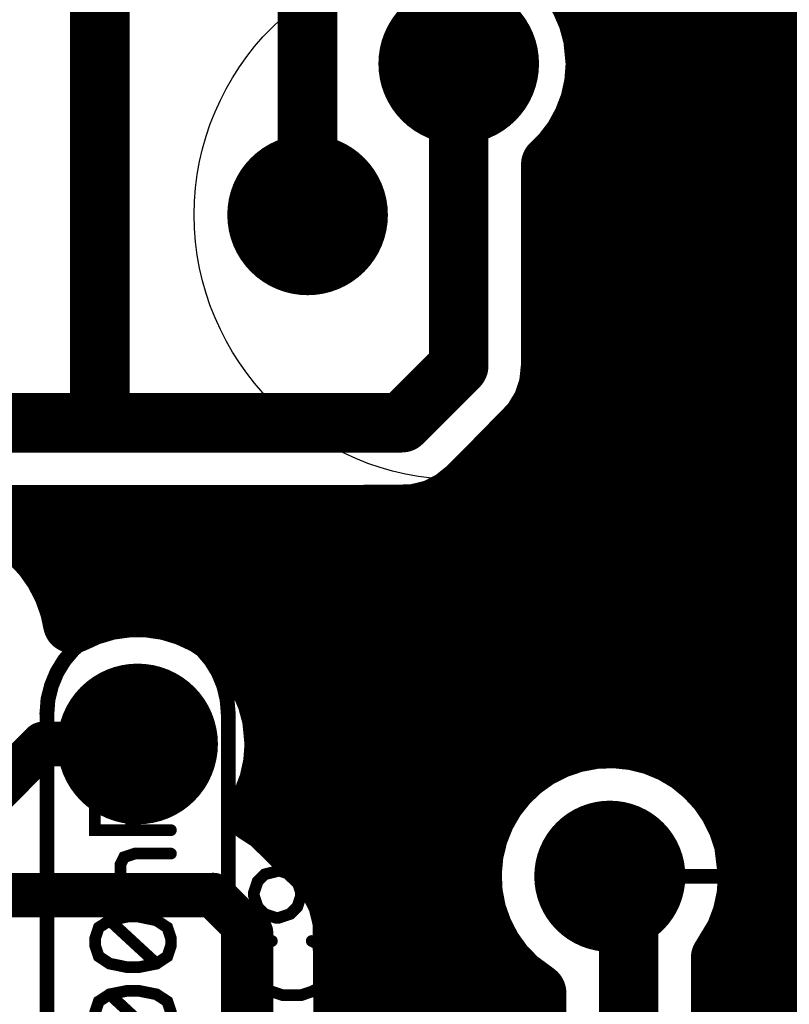
# Model space of a CAD drawing. Extents: x 0.1 to 5.4, y 0.88 to 3.83.
# Drawn here: x 1.86 to 2.37, y 2.18 to 2.83 of the extents above; entities that cross this region are included whole.
import ezdxf

# ---------------------------------------------------------------- set-up
doc = ezdxf.new("R2010")
doc.units = 0
for name, color, linetype in [('Bottom', 6, 'CONTINUOUS'), ('Masque_inférieur', 10, 'CONTINUOUS'), ('Masque_supérieur', 3, 'CONTINUOUS'), ('Perçage_Bottom', 8, 'CONTINUOUS'), ('Perçage_Top', 7, 'CONTINUOUS'), ('Sérigraphie_supérieur', 2, 'CONTINUOUS'), ('Top', 5, 'CONTINUOUS')]:
    doc.layers.add(name, color=color, linetype=linetype)

msp = doc.modelspace()

# ---------------------------------------------------------------- linework, layer by layer
at = {"layer": 'Bottom', "linetype": 'CONTINUOUS'}
for points, const_width in [([(1.9125, 2.5625), (1.9125, 3.325)], 0.0394), ([(2.05, 3.2), (2.05, 2.7)], 0.0394), ([(2.2233, 2.853), (2.2302, 2.8419)], 0.0394), ([(2.2302, 2.8419), (2.2354, 2.8298)], 0.0394), ([(2.2354, 2.8298), (2.2388, 2.8172)], 0.0394), ([(2.2388, 2.8172), (2.2405, 2.8)], 0.0394), ([(2.2433, 2.815), (2.7448, 2.815)], 0.0394), ([(2.15, 2.6), (2.15, 2.8)], 0.0394), ([(2.2405, 2.8), (2.2395, 2.7869)], 0.0394), ([(2.2395, 2.7869), (2.2367, 2.7741)], 0.0394), ([(2.2413, 2.7757), (2.7448, 2.7757)], 0.0394), ([(2.2367, 2.7741), (2.232, 2.7619)], 0.0394), ([(2.232, 2.7619), (2.2257, 2.7504)], 0.0394), ([(2.2257, 2.7504), (2.2177, 2.74)], 0.0394), ([(2.2177, 2.74), (2.211, 2.7334)], 0.0394), ([(2.2183, 2.7365), (2.7411, 2.7365)], 0.0394), ([(2.211, 2.7334), (2.2109, 2.6)], 0.0394), ([(2.215, 2.6972), (2.6041, 2.6972)], 0.0394), ([(2.25, 2.7), (2.2575, 2.7)], 0.0394), ([(2.2575, 2.7), (2.38, 2.5775)], 0.0394), ([(2.215, 2.658), (2.5742, 2.658)], 0.0394), ([(2.215, 2.6188), (2.5684, 2.6188)], 0.0394), ([(2.1125, 2.5625), (2.15, 2.6)], 0.0394), ([(2.2109, 2.6), (2.2095, 2.587)], 0.0394), ([(2.2095, 2.587), (2.2054, 2.5746)], 0.0394), ([(2.2113, 2.5795), (2.5799, 2.5795)], 0.0394), ([(2.2054, 2.5746), (2.1982, 2.5627)], 0.0394), ([(2.38, 2.5775), (2.46, 2.5775)], 0.0394), ([(1.7625, 2.5625), (1.9125, 2.5625)], 0.0394), ([(1.9125, 2.5625), (2.1125, 2.5625)], 0.0394), ([(2.1982, 2.5627), (2.1653, 2.5291)], 0.0394), ([(2.1806, 2.5403), (2.5816, 2.5403)], 0.0394), ([(2.1653, 2.5291), (2.1556, 2.5194)], 0.0394), ([(2.1556, 2.5194), (2.1454, 2.5112)], 0.0394), ([(2.1454, 2.5112), (2.1337, 2.5053)], 0.0394), ([(2.0731, 2.5016), (1.8391, 2.5016)], 0.0394), ([(1.8391, 2.5016), (1.8555, 2.4922)], 0.0394), ([(1.8439, 2.501), (2.5976, 2.501)], 0.0394), ([(2.1202, 2.502), (2.0731, 2.5016)], 0.0394), ([(2.1337, 2.5053), (2.1202, 2.502)], 0.0394), ([(1.8555, 2.4922), (1.8656, 2.4839)], 0.0394), ([(1.8656, 2.4839), (1.8746, 2.4743)], 0.0394), ([(1.8746, 2.4743), (1.8821, 2.4636)], 0.0394), ([(1.8821, 2.4636), (1.8881, 2.452)], 0.0394), ([(1.8869, 2.4618), (2.5828, 2.4618)], 0.0394), ([(1.8881, 2.452), (1.8925, 2.4396)], 0.0394), ([(2.175, 2.45), (2.1375, 2.4125)], 0.0394), ([(2.375, 2.45), (2.175, 2.45)], 0.0394), ([(2.475, 2.45), (2.375, 2.45)], 0.0394), ([(2.375, 1.5675), (2.375, 2.45)], 0.0394), ([(1.8925, 2.4396), (1.8946, 2.4296)], 0.0394), ([(1.9055, 2.4346), (1.9181, 2.4384)], 0.0394), ([(1.9181, 2.4384), (1.9311, 2.4402)], 0.0394), ([(1.9311, 2.4402), (1.9442, 2.4402)], 0.0394), ([(1.9442, 2.4402), (1.9572, 2.4383)], 0.0394), ([(1.9572, 2.4383), (1.9697, 2.4345)], 0.0394), ([(1.8946, 2.4296), (1.9055, 2.4346)], 0.0394), ([(1.9697, 2.4345), (1.9816, 2.429)], 0.0394), ([(1.9816, 2.429), (1.9926, 2.4218)], 0.0394), ([(1.9926, 2.4218), (2.0024, 2.4131)], 0.0394), ([(1.9956, 2.4226), (2.5869, 2.4226)], 0.0394), ([(2.0024, 2.4131), (2.0108, 2.403)], 0.0394), ([(2.1375, 2.4125), (2.1375, 1.9)], 0.0394), ([(2.0108, 2.403), (2.0177, 2.3919)], 0.0394), ([(2.0177, 2.3919), (2.0229, 2.3798)], 0.0394), ([(2.0229, 2.3798), (2.0263, 2.3672)], 0.0394), ([(2.0255, 2.3833), (2.6205, 2.3833)], 0.0394), ([(2.0263, 2.3672), (2.028, 2.35)], 0.0394), ([(2.227, 2.3508), (2.2399, 2.3532)], 0.0394), ([(2.2399, 2.3532), (2.253, 2.3537)], 0.0394), ([(2.253, 2.3537), (2.2661, 2.3523)], 0.0394), ([(2.2661, 2.3523), (2.2788, 2.3491)], 0.0394), ([(1.825, 2.3), (1.875, 2.35)], 0.0295), ([(1.875, 2.35), (1.9375, 2.35)], 0.0295), ([(2.028, 2.35), (2.027, 2.3369)], 0.0394), ([(2.2029, 2.3407), (2.2146, 2.3466)], 0.0394), ([(2.2146, 2.3466), (2.227, 2.3508)], 0.0394), ([(2.2788, 2.3491), (2.2909, 2.3441)], 0.0394), ([(2.0317, 2.3441), (2.2051, 2.3441)], 0.0394), ([(2.1922, 2.3331), (2.2029, 2.3407)], 0.0394), ([(2.2909, 2.3441), (2.3022, 2.3374)], 0.0394), ([(2.2946, 2.3441), (2.4425, 2.3441)], 0.0394), ([(2.027, 2.3369), (2.0242, 2.3241)], 0.0394), ([(2.1827, 2.3241), (2.1922, 2.3331)], 0.0394), ([(2.3022, 2.3374), (2.3123, 2.3291)], 0.0394), ([(2.3123, 2.3291), (2.3213, 2.3195)], 0.0394), ([(2.0242, 2.3241), (2.0195, 2.3119)], 0.0394), ([(2.1745, 2.3138), (2.1827, 2.3241)], 0.0394), ([(2.3213, 2.3195), (2.3287, 2.3087)], 0.0394), ([(2.168, 2.3025), (2.1745, 2.3138)], 0.0394), ([(2.0195, 2.3119), (2.0153, 2.3043)], 0.0394), ([(2.3287, 2.3087), (2.3345, 2.297)], 0.0394), ([(2.0153, 2.3043), (2.0248, 2.2982)], 0.0394), ([(2.0198, 2.3049), (2.1653, 2.3049)], 0.0394), ([(2.1631, 2.2903), (2.168, 2.3025)], 0.0394), ([(2.3348, 2.3049), (2.4028, 2.3049)], 0.0394), ([(2.0248, 2.2982), (2.0556, 2.2681)], 0.0394), ([(2.3345, 2.297), (2.3386, 2.2845)], 0.0394), ([(2.16, 2.2776), (2.1631, 2.2903)], 0.0394), ([(2.3386, 2.2845), (2.3413, 2.2625)], 0.0394), ([(2.1588, 2.2645), (2.16, 2.2776)], 0.0394), ([(2.0556, 2.2681), (2.0638, 2.2579)], 0.0394), ([(2.062, 2.2656), (2.1551, 2.2656)], 0.0394), ([(2.1594, 2.2514), (2.1588, 2.2645)], 0.0394), ([(2.2625, 2.2625), (2.25, 2.2625)], 0.0394), ([(2.2625, 1.8625), (2.2625, 2.2625)], 0.0394), ([(2.3413, 2.2625), (2.3403, 2.2494)], 0.0394), ([(2.345, 2.2656), (2.3925, 2.2656)], 0.0394), ([(2.0638, 2.2579), (2.0697, 2.2462)], 0.0394), ([(2.1619, 2.2385), (2.1594, 2.2514)], 0.0394), ([(2.3403, 2.2494), (2.3375, 2.2366)], 0.0394), ([(1.49, 2.25), (1.9875, 2.25)], 0.0295), ([(1.9875, 2.25), (2.0125, 2.225)], 0.0295), ([(2.0697, 2.2462), (2.073, 2.2327)], 0.0394), ([(2.1663, 2.2262), (2.1619, 2.2385)], 0.0394), ([(2.3375, 2.2366), (2.3329, 2.2243)], 0.0394), ([(2.073, 2.2327), (2.0734, 2.1856)], 0.0394), ([(2.0772, 2.2264), (2.1624, 2.2264)], 0.0394), ([(2.1723, 2.2146), (2.1663, 2.2262)], 0.0394), ([(2.3329, 2.2243), (2.3234, 2.2086)], 0.0394), ([(2.3376, 2.2264), (2.3999, 2.2264)], 0.0394), ([(2.0125, 2.225), (2.0125, 2.025)], 0.0295), ([(2.18, 2.2039), (2.1723, 2.2146)], 0.0394), ([(2.3234, 2.2086), (2.3234, 1.9291)], 0.0394), ([(2.1891, 2.1945), (2.18, 2.2039)], 0.0394), ([(2.2016, 2.1853), (2.1891, 2.1945)], 0.0394), ([(2.0734, 2.1856), (2.0734, 2.025)], 0.0394), ([(2.0772, 2.1871), (2.1944, 2.1871)], 0.0394), ([(2.2016, 2.0987), (2.2016, 2.1853)], 0.0394), ([(2.3274, 2.1871), (2.4151, 2.1871)], 0.0394)]:
    msp.add_lwpolyline(points, dxfattribs=dict(at, const_width=const_width))
for points, const_width in [([(2.2204, 2.8419, 1), (2.24, 2.8419, 1), (2.2204, 2.8419, 1)], 0.0197), ([(2.2204, 2.8419, 1), (2.24, 2.8419, 1), (2.2204, 2.8419, 1)], 0.0197), ([(2.1746, 2.8, 1), (2.1254, 2.8, 1), (2.1746, 2.8, 1)], 0.0492), ([(2.2256, 2.8298, 1), (2.2453, 2.8298, 1), (2.2256, 2.8298, 1)], 0.0197), ([(2.2256, 2.8298, 1), (2.2453, 2.8298, 1), (2.2256, 2.8298, 1)], 0.0197), ([(2.229, 2.8172, 1), (2.2487, 2.8172, 1), (2.229, 2.8172, 1)], 0.0197), ([(2.229, 2.8172, 1), (2.2487, 2.8172, 1), (2.229, 2.8172, 1)], 0.0197), ([(2.1402, 2.8, 1), (2.1598, 2.8, 1), (2.1402, 2.8, 1)], 0.0197), ([(2.2306, 2.8, 1), (2.2503, 2.8, 1), (2.2306, 2.8, 1)], 0.0197), ([(2.2306, 2.8, 1), (2.2503, 2.8, 1), (2.2306, 2.8, 1)], 0.0197), ([(2.2297, 2.7869, 1), (2.2494, 2.7869, 1), (2.2297, 2.7869, 1)], 0.0197), ([(2.2297, 2.7869, 1), (2.2494, 2.7869, 1), (2.2297, 2.7869, 1)], 0.0197), ([(2.2268, 2.7741, 1), (2.2465, 2.7741, 1), (2.2268, 2.7741, 1)], 0.0197), ([(2.2268, 2.7741, 1), (2.2465, 2.7741, 1), (2.2268, 2.7741, 1)], 0.0197), ([(2.2222, 2.7619, 1), (2.2419, 2.7619, 1), (2.2222, 2.7619, 1)], 0.0197), ([(2.2222, 2.7619, 1), (2.2419, 2.7619, 1), (2.2222, 2.7619, 1)], 0.0197), ([(2.2158, 2.7504, 1), (2.2355, 2.7504, 1), (2.2158, 2.7504, 1)], 0.0197), ([(2.2158, 2.7504, 1), (2.2355, 2.7504, 1), (2.2158, 2.7504, 1)], 0.0197), ([(2.2079, 2.74, 1), (2.2275, 2.74, 1), (2.2079, 2.74, 1)], 0.0197), ([(2.2079, 2.74, 1), (2.2275, 2.74, 1), (2.2079, 2.74, 1)], 0.0197), ([(2.0746, 2.7, 1), (2.0254, 2.7, 1), (2.0746, 2.7, 1)], 0.0492), ([(2.2011, 2.7334, 1), (2.2208, 2.7334, 1), (2.2011, 2.7334, 1)], 0.0197), ([(2.2011, 2.7334, 1), (2.2208, 2.7334, 1), (2.2011, 2.7334, 1)], 0.0197), ([(2.2746, 2.7, 1), (2.2254, 2.7, 1), (2.2746, 2.7, 1)], 0.0492), ([(2.0402, 2.7, 1), (2.0598, 2.7, 1), (2.0402, 2.7, 1)], 0.0197), ([(2.2402, 2.7, 1), (2.2598, 2.7, 1), (2.2402, 2.7, 1)], 0.0197), ([(2.2476, 2.7, 1), (2.2673, 2.7, 1), (2.2476, 2.7, 1)], 0.0197), ([(2.2476, 2.7, 1), (2.2673, 2.7, 1), (2.2476, 2.7, 1)], 0.0197), ([(2.1402, 2.6, 1), (2.1598, 2.6, 1), (2.1402, 2.6, 1)], 0.0197), ([(2.1402, 2.6, 1), (2.1598, 2.6, 1), (2.1402, 2.6, 1)], 0.0197), ([(2.2011, 2.6, 1), (2.2208, 2.6, 1), (2.2011, 2.6, 1)], 0.0197), ([(2.2011, 2.6, 1), (2.2208, 2.6, 1), (2.2011, 2.6, 1)], 0.0197), ([(2.1997, 2.587, 1), (2.2194, 2.587, 1), (2.1997, 2.587, 1)], 0.0197), ([(2.1997, 2.587, 1), (2.2194, 2.587, 1), (2.1997, 2.587, 1)], 0.0197), ([(2.1955, 2.5746, 1), (2.2152, 2.5746, 1), (2.1955, 2.5746, 1)], 0.0197), ([(2.1955, 2.5746, 1), (2.2152, 2.5746, 1), (2.1955, 2.5746, 1)], 0.0197), ([(2.3702, 2.5775, 1), (2.3898, 2.5775, 1), (2.3702, 2.5775, 1)], 0.0197), ([(2.3702, 2.5775, 1), (2.3898, 2.5775, 1), (2.3702, 2.5775, 1)], 0.0197), ([(1.9027, 2.5625, 1), (1.9223, 2.5625, 1), (1.9027, 2.5625, 1)], 0.0197), ([(1.9027, 2.5625, 1), (1.9223, 2.5625, 1), (1.9027, 2.5625, 1)], 0.0197), ([(1.9027, 2.5625, 1), (1.9223, 2.5625, 1), (1.9027, 2.5625, 1)], 0.0197), ([(2.1027, 2.5625, 1), (2.1223, 2.5625, 1), (2.1027, 2.5625, 1)], 0.0197), ([(2.1027, 2.5625, 1), (2.1223, 2.5625, 1), (2.1027, 2.5625, 1)], 0.0197), ([(2.1884, 2.5627, 1), (2.208, 2.5627, 1), (2.1884, 2.5627, 1)], 0.0197), ([(2.1884, 2.5627, 1), (2.208, 2.5627, 1), (2.1884, 2.5627, 1)], 0.0197), ([(2.1554, 2.5291, 1), (2.1751, 2.5291, 1), (2.1554, 2.5291, 1)], 0.0197), ([(2.1554, 2.5291, 1), (2.1751, 2.5291, 1), (2.1554, 2.5291, 1)], 0.0197), ([(2.1458, 2.5194, 1), (2.1654, 2.5194, 1), (2.1458, 2.5194, 1)], 0.0197), ([(2.1458, 2.5194, 1), (2.1654, 2.5194, 1), (2.1458, 2.5194, 1)], 0.0197), ([(2.1355, 2.5112, 1), (2.1552, 2.5112, 1), (2.1355, 2.5112, 1)], 0.0197), ([(2.1355, 2.5112, 1), (2.1552, 2.5112, 1), (2.1355, 2.5112, 1)], 0.0197), ([(2.0633, 2.5016, 1), (2.083, 2.5016, 1), (2.0633, 2.5016, 1)], 0.0197), ([(2.0633, 2.5016, 1), (2.083, 2.5016, 1), (2.0633, 2.5016, 1)], 0.0197), ([(2.1104, 2.502, 1), (2.1301, 2.502, 1), (2.1104, 2.502, 1)], 0.0197), ([(2.1104, 2.502, 1), (2.1301, 2.502, 1), (2.1104, 2.502, 1)], 0.0197), ([(2.1238, 2.5053, 1), (2.1435, 2.5053, 1), (2.1238, 2.5053, 1)], 0.0197), ([(2.1238, 2.5053, 1), (2.1435, 2.5053, 1), (2.1238, 2.5053, 1)], 0.0197), ([(1.8456, 2.4922, 1), (1.8653, 2.4922, 1), (1.8456, 2.4922, 1)], 0.0197), ([(1.8456, 2.4922, 1), (1.8653, 2.4922, 1), (1.8456, 2.4922, 1)], 0.0197), ([(1.8558, 2.4839, 1), (1.8755, 2.4839, 1), (1.8558, 2.4839, 1)], 0.0197), ([(1.8558, 2.4839, 1), (1.8755, 2.4839, 1), (1.8558, 2.4839, 1)], 0.0197), ([(1.8647, 2.4743, 1), (1.8844, 2.4743, 1), (1.8647, 2.4743, 1)], 0.0197), ([(1.8647, 2.4743, 1), (1.8844, 2.4743, 1), (1.8647, 2.4743, 1)], 0.0197), ([(1.8723, 2.4636, 1), (1.892, 2.4636, 1), (1.8723, 2.4636, 1)], 0.0197), ([(1.8723, 2.4636, 1), (1.892, 2.4636, 1), (1.8723, 2.4636, 1)], 0.0197), ([(1.8783, 2.452, 1), (1.898, 2.452, 1), (1.8783, 2.452, 1)], 0.0197), ([(1.8783, 2.452, 1), (1.898, 2.452, 1), (1.8783, 2.452, 1)], 0.0197), ([(2.1652, 2.45, 1), (2.1848, 2.45, 1), (2.1652, 2.45, 1)], 0.0197), ([(2.1652, 2.45, 1), (2.1848, 2.45, 1), (2.1652, 2.45, 1)], 0.0197), ([(2.3652, 2.45, 1), (2.3848, 2.45, 1), (2.3652, 2.45, 1)], 0.0197), ([(2.3652, 2.45, 1), (2.3848, 2.45, 1), (2.3652, 2.45, 1)], 0.0197), ([(2.3652, 2.45, 1), (2.3848, 2.45, 1), (2.3652, 2.45, 1)], 0.0197), ([(1.8827, 2.4396, 1), (1.9024, 2.4396, 1), (1.8827, 2.4396, 1)], 0.0197), ([(1.8827, 2.4396, 1), (1.9024, 2.4396, 1), (1.8827, 2.4396, 1)], 0.0197), ([(1.9083, 2.4384, 1), (1.928, 2.4384, 1), (1.9083, 2.4384, 1)], 0.0197), ([(1.9083, 2.4384, 1), (1.928, 2.4384, 1), (1.9083, 2.4384, 1)], 0.0197), ([(1.9212, 2.4402, 1), (1.9409, 2.4402, 1), (1.9212, 2.4402, 1)], 0.0197), ([(1.9212, 2.4402, 1), (1.9409, 2.4402, 1), (1.9212, 2.4402, 1)], 0.0197), ([(1.9344, 2.4402, 1), (1.954, 2.4402, 1), (1.9344, 2.4402, 1)], 0.0197), ([(1.9344, 2.4402, 1), (1.954, 2.4402, 1), (1.9344, 2.4402, 1)], 0.0197), ([(1.9473, 2.4383, 1), (1.967, 2.4383, 1), (1.9473, 2.4383, 1)], 0.0197), ([(1.9473, 2.4383, 1), (1.967, 2.4383, 1), (1.9473, 2.4383, 1)], 0.0197), ([(1.8848, 2.4296, 1), (1.9044, 2.4296, 1), (1.8848, 2.4296, 1)], 0.0197), ([(1.8848, 2.4296, 1), (1.9044, 2.4296, 1), (1.8848, 2.4296, 1)], 0.0197), ([(1.8957, 2.4346, 1), (1.9154, 2.4346, 1), (1.8957, 2.4346, 1)], 0.0197), ([(1.8957, 2.4346, 1), (1.9154, 2.4346, 1), (1.8957, 2.4346, 1)], 0.0197), ([(1.9599, 2.4345, 1), (1.9796, 2.4345, 1), (1.9599, 2.4345, 1)], 0.0197), ([(1.9599, 2.4345, 1), (1.9796, 2.4345, 1), (1.9599, 2.4345, 1)], 0.0197), ([(1.9718, 2.429, 1), (1.9915, 2.429, 1), (1.9718, 2.429, 1)], 0.0197), ([(1.9718, 2.429, 1), (1.9915, 2.429, 1), (1.9718, 2.429, 1)], 0.0197), ([(1.9827, 2.4218, 1), (2.0024, 2.4218, 1), (1.9827, 2.4218, 1)], 0.0197), ([(1.9827, 2.4218, 1), (2.0024, 2.4218, 1), (1.9827, 2.4218, 1)], 0.0197), ([(1.9925, 2.4131, 1), (2.0122, 2.4131, 1), (1.9925, 2.4131, 1)], 0.0197), ([(1.9925, 2.4131, 1), (2.0122, 2.4131, 1), (1.9925, 2.4131, 1)], 0.0197), ([(2.1277, 2.4125, 1), (2.1473, 2.4125, 1), (2.1277, 2.4125, 1)], 0.0197), ([(2.1277, 2.4125, 1), (2.1473, 2.4125, 1), (2.1277, 2.4125, 1)], 0.0197), ([(2.001, 2.403, 1), (2.0206, 2.403, 1), (2.001, 2.403, 1)], 0.0197), ([(2.001, 2.403, 1), (2.0206, 2.403, 1), (2.001, 2.403, 1)], 0.0197), ([(2.0078, 2.3919, 1), (2.0275, 2.3919, 1), (2.0078, 2.3919, 1)], 0.0197), ([(2.0078, 2.3919, 1), (2.0275, 2.3919, 1), (2.0078, 2.3919, 1)], 0.0197), ([(1.9621, 2.35, 1), (1.9129, 2.35, 1), (1.9621, 2.35, 1)], 0.0492), ([(2.0131, 2.3798, 1), (2.0327, 2.3798, 1), (2.0131, 2.3798, 1)], 0.0197), ([(2.0131, 2.3798, 1), (2.0327, 2.3798, 1), (2.0131, 2.3798, 1)], 0.0197), ([(2.0165, 2.3672, 1), (2.0362, 2.3672, 1), (2.0165, 2.3672, 1)], 0.0197), ([(2.0165, 2.3672, 1), (2.0362, 2.3672, 1), (2.0165, 2.3672, 1)], 0.0197), ([(2.2301, 2.3532, 1), (2.2498, 2.3532, 1), (2.2301, 2.3532, 1)], 0.0197), ([(2.2301, 2.3532, 1), (2.2498, 2.3532, 1), (2.2301, 2.3532, 1)], 0.0197), ([(2.2432, 2.3537, 1), (2.2629, 2.3537, 1), (2.2432, 2.3537, 1)], 0.0197), ([(2.2432, 2.3537, 1), (2.2629, 2.3537, 1), (2.2432, 2.3537, 1)], 0.0197), ([(2.2562, 2.3523, 1), (2.2759, 2.3523, 1), (2.2562, 2.3523, 1)], 0.0197), ([(2.2562, 2.3523, 1), (2.2759, 2.3523, 1), (2.2562, 2.3523, 1)], 0.0197), ([(1.8676, 2.35, 1), (1.8824, 2.35, 1), (1.8676, 2.35, 1)], 0.0148), ([(1.8676, 2.35, 1), (1.8824, 2.35, 1), (1.8676, 2.35, 1)], 0.0148), ([(1.9301, 2.35, 1), (1.9449, 2.35, 1), (1.9301, 2.35, 1)], 0.0148), ([(2.0181, 2.35, 1), (2.0378, 2.35, 1), (2.0181, 2.35, 1)], 0.0197), ([(2.0181, 2.35, 1), (2.0378, 2.35, 1), (2.0181, 2.35, 1)], 0.0197), ([(2.2048, 2.3466, 1), (2.2244, 2.3466, 1), (2.2048, 2.3466, 1)], 0.0197), ([(2.2048, 2.3466, 1), (2.2244, 2.3466, 1), (2.2048, 2.3466, 1)], 0.0197), ([(2.2172, 2.3508, 1), (2.2369, 2.3508, 1), (2.2172, 2.3508, 1)], 0.0197), ([(2.2172, 2.3508, 1), (2.2369, 2.3508, 1), (2.2172, 2.3508, 1)], 0.0197), ([(2.2689, 2.3491, 1), (2.2886, 2.3491, 1), (2.2689, 2.3491, 1)], 0.0197), ([(2.2689, 2.3491, 1), (2.2886, 2.3491, 1), (2.2689, 2.3491, 1)], 0.0197), ([(2.1931, 2.3407, 1), (2.2128, 2.3407, 1), (2.1931, 2.3407, 1)], 0.0197), ([(2.1931, 2.3407, 1), (2.2128, 2.3407, 1), (2.1931, 2.3407, 1)], 0.0197), ([(2.281, 2.3441, 1), (2.3007, 2.3441, 1), (2.281, 2.3441, 1)], 0.0197), ([(2.281, 2.3441, 1), (2.3007, 2.3441, 1), (2.281, 2.3441, 1)], 0.0197), ([(2.0172, 2.3369, 1), (2.0368, 2.3369, 1), (2.0172, 2.3369, 1)], 0.0197), ([(2.0172, 2.3369, 1), (2.0368, 2.3369, 1), (2.0172, 2.3369, 1)], 0.0197), ([(2.1824, 2.3331, 1), (2.202, 2.3331, 1), (2.1824, 2.3331, 1)], 0.0197), ([(2.1824, 2.3331, 1), (2.202, 2.3331, 1), (2.1824, 2.3331, 1)], 0.0197), ([(2.2923, 2.3374, 1), (2.312, 2.3374, 1), (2.2923, 2.3374, 1)], 0.0197), ([(2.2923, 2.3374, 1), (2.312, 2.3374, 1), (2.2923, 2.3374, 1)], 0.0197), ([(2.3025, 2.3291, 1), (2.3222, 2.3291, 1), (2.3025, 2.3291, 1)], 0.0197), ([(2.3025, 2.3291, 1), (2.3222, 2.3291, 1), (2.3025, 2.3291, 1)], 0.0197), ([(2.0143, 2.3241, 1), (2.034, 2.3241, 1), (2.0143, 2.3241, 1)], 0.0197), ([(2.0143, 2.3241, 1), (2.034, 2.3241, 1), (2.0143, 2.3241, 1)], 0.0197), ([(2.1728, 2.3241, 1), (2.1925, 2.3241, 1), (2.1728, 2.3241, 1)], 0.0197), ([(2.1728, 2.3241, 1), (2.1925, 2.3241, 1), (2.1728, 2.3241, 1)], 0.0197), ([(2.3114, 2.3195, 1), (2.3311, 2.3195, 1), (2.3114, 2.3195, 1)], 0.0197), ([(2.3114, 2.3195, 1), (2.3311, 2.3195, 1), (2.3114, 2.3195, 1)], 0.0197), ([(2.1647, 2.3138, 1), (2.1844, 2.3138, 1), (2.1647, 2.3138, 1)], 0.0197), ([(2.1647, 2.3138, 1), (2.1844, 2.3138, 1), (2.1647, 2.3138, 1)], 0.0197), ([(2.0097, 2.3119, 1), (2.0294, 2.3119, 1), (2.0097, 2.3119, 1)], 0.0197), ([(2.0097, 2.3119, 1), (2.0294, 2.3119, 1), (2.0097, 2.3119, 1)], 0.0197), ([(2.3188, 2.3087, 1), (2.3385, 2.3087, 1), (2.3188, 2.3087, 1)], 0.0197), ([(2.3188, 2.3087, 1), (2.3385, 2.3087, 1), (2.3188, 2.3087, 1)], 0.0197), ([(2.0055, 2.3043, 1), (2.0252, 2.3043, 1), (2.0055, 2.3043, 1)], 0.0197), ([(2.0055, 2.3043, 1), (2.0252, 2.3043, 1), (2.0055, 2.3043, 1)], 0.0197), ([(2.1581, 2.3025, 1), (2.1778, 2.3025, 1), (2.1581, 2.3025, 1)], 0.0197), ([(2.1581, 2.3025, 1), (2.1778, 2.3025, 1), (2.1581, 2.3025, 1)], 0.0197), ([(2.0149, 2.2982, 1), (2.0346, 2.2982, 1), (2.0149, 2.2982, 1)], 0.0197), ([(2.0149, 2.2982, 1), (2.0346, 2.2982, 1), (2.0149, 2.2982, 1)], 0.0197), ([(2.275, 2.2625, 1), (2.225, 2.2625, 1), (2.275, 2.2625, 1)], 0.05), ([(2.3247, 2.297, 1), (2.3443, 2.297, 1), (2.3247, 2.297, 1)], 0.0197), ([(2.3247, 2.297, 1), (2.3443, 2.297, 1), (2.3247, 2.297, 1)], 0.0197), ([(2.1532, 2.2903, 1), (2.1729, 2.2903, 1), (2.1532, 2.2903, 1)], 0.0197), ([(2.1532, 2.2903, 1), (2.1729, 2.2903, 1), (2.1532, 2.2903, 1)], 0.0197), ([(2.3287, 2.2845, 1), (2.3484, 2.2845, 1), (2.3287, 2.2845, 1)], 0.0197), ([(2.3287, 2.2845, 1), (2.3484, 2.2845, 1), (2.3287, 2.2845, 1)], 0.0197), ([(2.1501, 2.2776, 1), (2.1698, 2.2776, 1), (2.1501, 2.2776, 1)], 0.0197), ([(2.1501, 2.2776, 1), (2.1698, 2.2776, 1), (2.1501, 2.2776, 1)], 0.0197), ([(2.0458, 2.2681, 1), (2.0654, 2.2681, 1), (2.0458, 2.2681, 1)], 0.0197), ([(2.0458, 2.2681, 1), (2.0654, 2.2681, 1), (2.0458, 2.2681, 1)], 0.0197), ([(2.1489, 2.2645, 1), (2.1686, 2.2645, 1), (2.1489, 2.2645, 1)], 0.0197), ([(2.1489, 2.2645, 1), (2.1686, 2.2645, 1), (2.1489, 2.2645, 1)], 0.0197), ([(2.2402, 2.2625, 1), (2.2598, 2.2625, 1), (2.2402, 2.2625, 1)], 0.0197), ([(2.2527, 2.2625, 1), (2.2723, 2.2625, 1), (2.2527, 2.2625, 1)], 0.0197), ([(2.2527, 2.2625, 1), (2.2723, 2.2625, 1), (2.2527, 2.2625, 1)], 0.0197), ([(2.3314, 2.2625, 1), (2.3511, 2.2625, 1), (2.3314, 2.2625, 1)], 0.0197), ([(2.3314, 2.2625, 1), (2.3511, 2.2625, 1), (2.3314, 2.2625, 1)], 0.0197), ([(2.054, 2.2579, 1), (2.0736, 2.2579, 1), (2.054, 2.2579, 1)], 0.0197), ([(2.054, 2.2579, 1), (2.0736, 2.2579, 1), (2.054, 2.2579, 1)], 0.0197), ([(2.1496, 2.2514, 1), (2.1693, 2.2514, 1), (2.1496, 2.2514, 1)], 0.0197), ([(2.1496, 2.2514, 1), (2.1693, 2.2514, 1), (2.1496, 2.2514, 1)], 0.0197), ([(2.3305, 2.2494, 1), (2.3502, 2.2494, 1), (2.3305, 2.2494, 1)], 0.0197), ([(2.3305, 2.2494, 1), (2.3502, 2.2494, 1), (2.3305, 2.2494, 1)], 0.0197), ([(1.9801, 2.25, 1), (1.9949, 2.25, 1), (1.9801, 2.25, 1)], 0.0148), ([(1.9801, 2.25, 1), (1.9949, 2.25, 1), (1.9801, 2.25, 1)], 0.0148), ([(2.0598, 2.2462, 1), (2.0795, 2.2462, 1), (2.0598, 2.2462, 1)], 0.0197), ([(2.0598, 2.2462, 1), (2.0795, 2.2462, 1), (2.0598, 2.2462, 1)], 0.0197), ([(2.1521, 2.2385, 1), (2.1718, 2.2385, 1), (2.1521, 2.2385, 1)], 0.0197), ([(2.1521, 2.2385, 1), (2.1718, 2.2385, 1), (2.1521, 2.2385, 1)], 0.0197), ([(2.3277, 2.2366, 1), (2.3474, 2.2366, 1), (2.3277, 2.2366, 1)], 0.0197), ([(2.3277, 2.2366, 1), (2.3474, 2.2366, 1), (2.3277, 2.2366, 1)], 0.0197), ([(2.0631, 2.2327, 1), (2.0828, 2.2327, 1), (2.0631, 2.2327, 1)], 0.0197), ([(2.0631, 2.2327, 1), (2.0828, 2.2327, 1), (2.0631, 2.2327, 1)], 0.0197), ([(2.1564, 2.2262, 1), (2.1761, 2.2262, 1), (2.1564, 2.2262, 1)], 0.0197), ([(2.1564, 2.2262, 1), (2.1761, 2.2262, 1), (2.1564, 2.2262, 1)], 0.0197), ([(2.3231, 2.2243, 1), (2.3427, 2.2243, 1), (2.3231, 2.2243, 1)], 0.0197), ([(2.3231, 2.2243, 1), (2.3427, 2.2243, 1), (2.3231, 2.2243, 1)], 0.0197), ([(2.0051, 2.225, 1), (2.0199, 2.225, 1), (2.0051, 2.225, 1)], 0.0148), ([(2.0051, 2.225, 1), (2.0199, 2.225, 1), (2.0051, 2.225, 1)], 0.0148), ([(2.1625, 2.2146, 1), (2.1822, 2.2146, 1), (2.1625, 2.2146, 1)], 0.0197), ([(2.1625, 2.2146, 1), (2.1822, 2.2146, 1), (2.1625, 2.2146, 1)], 0.0197), ([(2.3135, 2.2086, 1), (2.3332, 2.2086, 1), (2.3135, 2.2086, 1)], 0.0197), ([(2.3135, 2.2086, 1), (2.3332, 2.2086, 1), (2.3135, 2.2086, 1)], 0.0197), ([(2.1702, 2.2039, 1), (2.1899, 2.2039, 1), (2.1702, 2.2039, 1)], 0.0197), ([(2.1702, 2.2039, 1), (2.1899, 2.2039, 1), (2.1702, 2.2039, 1)], 0.0197), ([(2.1793, 2.1945, 1), (2.199, 2.1945, 1), (2.1793, 2.1945, 1)], 0.0197), ([(2.1793, 2.1945, 1), (2.199, 2.1945, 1), (2.1793, 2.1945, 1)], 0.0197), ([(2.0636, 2.1856, 1), (2.0833, 2.1856, 1), (2.0636, 2.1856, 1)], 0.0197), ([(2.0636, 2.1856, 1), (2.0833, 2.1856, 1), (2.0636, 2.1856, 1)], 0.0197), ([(2.1917, 2.1853, 1), (2.2114, 2.1853, 1), (2.1917, 2.1853, 1)], 0.0197), ([(2.1917, 2.1853, 1), (2.2114, 2.1853, 1), (2.1917, 2.1853, 1)], 0.0197)]:
    msp.add_lwpolyline(points, format="xyb", dxfattribs=dict(at, const_width=const_width))
at = {"layer": 'Masque_inférieur', "linetype": 'CONTINUOUS', "const_width": 0.0531}
for points in [[(2.1766, 2.8, 1), (2.1234, 2.8, 1), (2.1766, 2.8, 1)], [(2.1234, 2.8, 1), (2.1766, 2.8, 1), (2.1234, 2.8, 1)], [(2.0766, 2.7, 1), (2.0234, 2.7, 1), (2.0766, 2.7, 1)], [(2.0234, 2.7, 1), (2.0766, 2.7, 1), (2.0234, 2.7, 1)], [(2.2766, 2.7, 1), (2.2234, 2.7, 1), (2.2766, 2.7, 1)], [(2.2234, 2.7, 1), (2.2766, 2.7, 1), (2.2234, 2.7, 1)], [(1.9641, 2.35, 1), (1.9109, 2.35, 1), (1.9641, 2.35, 1)], [(1.9109, 2.35, 1), (1.9641, 2.35, 1), (1.9109, 2.35, 1)]]:
    msp.add_lwpolyline(points, format="xyb", dxfattribs=at)
at = {"layer": 'Masque_supérieur', "linetype": 'CONTINUOUS', "const_width": 0.0531}
for points in [[(2.1766, 2.8, 1), (2.1234, 2.8, 1), (2.1766, 2.8, 1)], [(2.1234, 2.8, 1), (2.1766, 2.8, 1), (2.1234, 2.8, 1)], [(2.0766, 2.7, 1), (2.0234, 2.7, 1), (2.0766, 2.7, 1)], [(2.0234, 2.7, 1), (2.0766, 2.7, 1), (2.0234, 2.7, 1)], [(2.2766, 2.7, 1), (2.2234, 2.7, 1), (2.2766, 2.7, 1)], [(2.2234, 2.7, 1), (2.2766, 2.7, 1), (2.2234, 2.7, 1)], [(1.9641, 2.35, 1), (1.9109, 2.35, 1), (1.9641, 2.35, 1)], [(1.9109, 2.35, 1), (1.9641, 2.35, 1), (1.9109, 2.35, 1)]]:
    msp.add_lwpolyline(points, format="xyb", dxfattribs=at)
at = {"layer": 'Perçage_Bottom'}
for centre, radius in [((2.15, 2.8), 0.019), ((2.05, 2.7), 0.019), ((2.25, 2.7), 0.019), ((1.9375, 2.35), 0.019), ((2.25, 2.2625), 0.0096)]:
    msp.add_circle(centre, radius, dxfattribs=at)
at = {"layer": 'Perçage_Top'}
for centre, radius in [((2.15, 2.8), 0.019), ((2.05, 2.7), 0.019), ((2.25, 2.7), 0.019), ((1.9375, 2.35), 0.019), ((2.25, 2.2625), 0.0096)]:
    msp.add_circle(centre, radius, dxfattribs=at)
at = {"layer": 'Sérigraphie_supérieur', "linetype": 'CONTINUOUS'}
for points, const_width in [([(2.2875, 2.5901, 1), (2.2925, 2.5901, 1), (2.2875, 2.5901, 1)], 0.0049), ([(2.2574, 2.56, 1), (2.2624, 2.56, 1), (2.2574, 2.56, 1)], 0.0049), ([(2.3176, 2.56, 1), (2.3226, 2.56, 1), (2.3176, 2.56, 1)], 0.0049), ([(2.3176, 2.56, 1), (2.3226, 2.56, 1), (2.3176, 2.56, 1)], 0.0049), ([(2.2875, 2.5299, 1), (2.2925, 2.5299, 1), (2.2875, 2.5299, 1)], 0.0049), ([(2.2875, 2.5299, 1), (2.2925, 2.5299, 1), (2.2875, 2.5299, 1)], 0.0049), ([(1.875, 2.3701, 1), (1.8799, 2.3701, 1), (1.875, 2.3701, 1)], 0.0049), ([(1.875, 2.3701, 1), (1.8799, 2.3701, 1), (1.875, 2.3701, 1)], 0.0049), ([(1.995, 2.3701, 1), (1.9999, 2.3701, 1), (1.995, 2.3701, 1)], 0.0049), ([(1.995, 2.3701, 1), (1.9999, 2.3701, 1), (1.995, 2.3701, 1)], 0.0049), ([(1.9074, 2.3241, 1), (1.9113, 2.3241, 1), (1.9074, 2.3241, 1)], 0.0039), ([(1.9313, 2.3121, 1), (1.9352, 2.3121, 1), (1.9313, 2.3121, 1)], 0.0039), ([(1.9313, 2.293, 1), (1.9352, 2.293, 1), (1.9313, 2.293, 1)], 0.0039), ([(1.9577, 2.293, 1), (1.9615, 2.293, 1), (1.9577, 2.293, 1)], 0.0039), ([(1.9577, 2.2775, 1), (1.9615, 2.2775, 1), (1.9577, 2.2775, 1)], 0.0039), ([(2.0293, 2.2662, 1), (2.0331, 2.2662, 1), (2.0293, 2.2662, 1)], 0.0039), ([(2.253, 2.2625, 1), (2.2579, 2.2625, 1), (2.253, 2.2625, 1)], 0.0049), ([(1.9242, 2.2512, 1), (1.928, 2.2512, 1), (1.9242, 2.2512, 1)], 0.0039), ([(1.9337, 2.2512, 1), (1.9376, 2.2512, 1), (1.9337, 2.2512, 1)], 0.0039), ([(1.9577, 2.2512, 1), (1.9615, 2.2512, 1), (1.9577, 2.2512, 1)], 0.0039), ([(2.0556, 2.2375, 1), (2.0594, 2.2375, 1), (2.0556, 2.2375, 1)], 0.0039), ([(1.917, 2.2333, 1), (1.9209, 2.2333, 1), (1.917, 2.2333, 1)], 0.0039), ([(2.0244, 2.2197, 1), (2.0283, 2.2197, 1), (2.0244, 2.2197, 1)], 0.0039), ([(2.0508, 2.2197, 1), (2.0546, 2.2197, 1), (2.0508, 2.2197, 1)], 0.0039), ([(1.9075, 2.2167, 1), (1.9113, 2.2167, 1), (1.9075, 2.2167, 1)], 0.0039), ([(1.9481, 2.2047, 1), (1.952, 2.2047, 1), (1.9481, 2.2047, 1)], 0.0039), ([(1.917, 2.1844, 1), (1.9209, 2.1844, 1), (1.917, 2.1844, 1)], 0.0039)]:
    msp.add_lwpolyline(points, format="xyb", dxfattribs=dict(at, const_width=const_width))
for points, const_width in [([(2.3201, 2.56), (2.29, 2.5901)], 0.0098), ([(2.29, 2.5299), (2.2599, 2.56)], 0.0098), ([(2.29, 2.5299), (2.3201, 2.56)], 0.0098), ([(1.9975, 2.3701), (1.9967, 2.3795), (1.9945, 2.3886), (1.9909, 2.3973), (1.986, 2.4053), (1.9799, 2.4125), (1.9727, 2.4186), (1.9647, 2.4235), (1.956, 2.4271), (1.9469, 2.4293), (1.9375, 2.43), (1.9281, 2.4293), (1.919, 2.4271), (1.9103, 2.4235), (1.9023, 2.4186), (1.8951, 2.4125), (1.889, 2.4053), (1.8841, 2.3973), (1.8805, 2.3886), (1.8782, 2.3795), (1.8775, 2.3701)], 0.0098), ([(1.8775, 2.0799), (1.8775, 2.3701)], 0.0098), ([(1.9975, 2.0799), (1.9975, 2.3701)], 0.0098), ([(1.9093, 2.3241), (1.9093, 2.293), (1.9596, 2.293)], 0.0077), ([(1.9333, 2.293), (1.9333, 2.3121)], 0.0077), ([(1.9357, 2.2512), (1.9285, 2.2584), (1.9261, 2.2632), (1.9261, 2.2703), (1.9285, 2.2751), (1.9357, 2.2775), (1.9596, 2.2775)], 0.0077), ([(2.0312, 2.2662), (2.0384, 2.2638), (2.0432, 2.259), (2.0456, 2.2518), (2.0456, 2.2495), (2.0432, 2.2423), (2.0384, 2.2375), (2.0312, 2.2351), (2.0288, 2.2351), (2.0216, 2.2375), (2.0169, 2.2423), (2.0145, 2.2495), (2.0145, 2.2518), (2.0169, 2.259), (2.0216, 2.2638), (2.0312, 2.2662), (2.0432, 2.2662), (2.0551, 2.2638), (2.0623, 2.259), (2.0647, 2.2518), (2.0647, 2.2471), (2.0623, 2.2399), (2.0575, 2.2375)], 0.0077), ([(2.2555, 2.2625), (2.482, 2.2625)], 0.0098), ([(1.9261, 2.2512), (1.9596, 2.2512)], 0.0077), ([(1.9094, 2.2167), (1.9118, 2.2095), (1.919, 2.2047), (1.9309, 2.2023), (1.9381, 2.2023), (1.95, 2.2047), (1.9572, 2.2095), (1.9596, 2.2167), (1.9596, 2.2214), (1.9572, 2.2286), (1.95, 2.2333), (1.9381, 2.2358), (1.9309, 2.2358), (1.919, 2.2333), (1.9118, 2.2286), (1.9094, 2.2214), (1.9094, 2.2167)], 0.0077), ([(1.919, 2.2333), (1.95, 2.2047)], 0.0077), ([(2.0264, 2.2197), (2.0216, 2.2173), (2.0168, 2.2125), (2.0144, 2.2077), (2.0144, 2.1982), (2.0168, 2.1933), (2.0216, 2.1886), (2.0264, 2.1862), (2.0336, 2.1838), (2.0456, 2.1838), (2.0527, 2.1862), (2.0575, 2.1886), (2.0622, 2.1933), (2.0647, 2.1982), (2.0647, 2.2077), (2.0622, 2.2125), (2.0575, 2.2173), (2.0527, 2.2197)], 0.0077), ([(1.9094, 2.1677), (1.9118, 2.1605), (1.919, 2.1557), (1.9309, 2.1534), (1.9381, 2.1534), (1.95, 2.1557), (1.9572, 2.1605), (1.9596, 2.1677), (1.9596, 2.1725), (1.9572, 2.1797), (1.95, 2.1844), (1.9381, 2.1868), (1.9309, 2.1868), (1.919, 2.1844), (1.9118, 2.1797), (1.9094, 2.1725), (1.9094, 2.1677)], 0.0077), ([(1.919, 2.1844), (1.95, 2.1557)], 0.0077)]:
    msp.add_lwpolyline(points, dxfattribs=dict(at, const_width=const_width))
at = {"layer": 'Sérigraphie_supérieur'}
msp.add_circle((2.15, 2.7), 0.175, dxfattribs=at)
at = {"layer": 'Top', "linetype": 'CONTINUOUS'}
for points, const_width in [([(2.1746, 2.8, 1), (2.1254, 2.8, 1), (2.1746, 2.8, 1)], 0.0492), ([(2.0746, 2.7, 1), (2.0254, 2.7, 1), (2.0746, 2.7, 1)], 0.0492), ([(2.2746, 2.7, 1), (2.2254, 2.7, 1), (2.2746, 2.7, 1)], 0.0492), ([(1.9621, 2.35, 1), (1.9129, 2.35, 1), (1.9621, 2.35, 1)], 0.0492), ([(2.275, 2.2625, 1), (2.225, 2.2625, 1), (2.275, 2.2625, 1)], 0.05)]:
    msp.add_lwpolyline(points, format="xyb", dxfattribs=dict(at, const_width=const_width))

doc.saveas('drawing.dxf')
